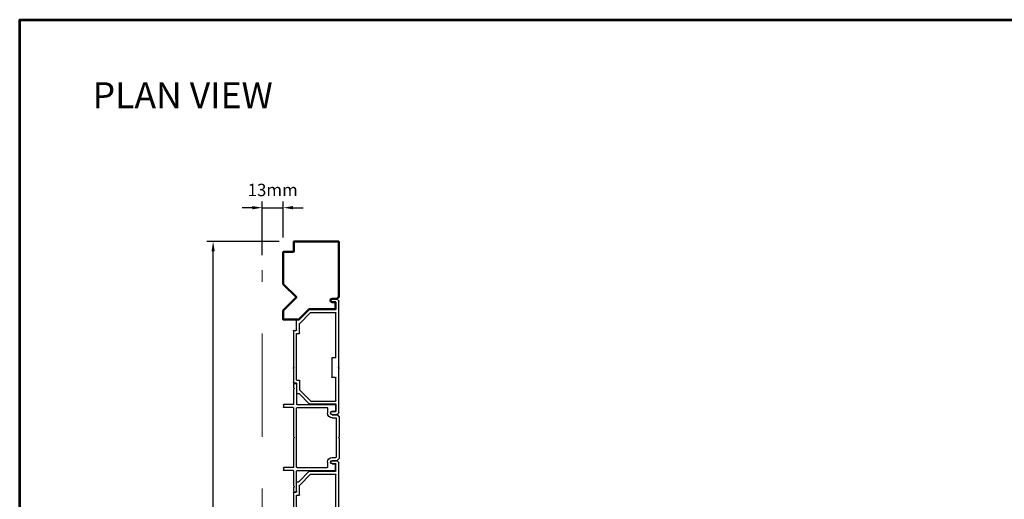
# Model space of a CAD drawing. Extents: x 5745 to 13279, y 4452 to 6123.
# Drawn here: x 9588 to 10183, y 5679 to 5969 of the extents above; entities that cross this region are included whole.
import ezdxf

# ---------------------------------------------------------------- set-up
doc = ezdxf.new("R2010")
doc.units = 0
doc.header["$LTSCALE"] = 250
doc.header["$MEASUREMENT"] = 0
doc.header["$PDMODE"] = 3
doc.header["$PDSIZE"] = -2
doc.linetypes.add('HIDDEN', pattern=[0.375, 0.25, -0.125])
doc.layers.get('0').update_dxf_attribs({"color": 5, "linetype": 'CONTINUOUS', "lineweight": 20})
doc.layers.get('DEFPOINTS').update_dxf_attribs({"color": 2, "linetype": 'CONTINUOUS'})
for name, color, linetype, lineweight in [('2', 2, 'CONTINUOUS', 25), ('9', 7, 'CONTINUOUS', 5), ('Symbol (ISO)', 7, 'CONTINUOUS', 15), ('Visible (ANSI)', 7, 'CONTINUOUS', 50)]:
    doc.layers.add(name, color=color, linetype=linetype, lineweight=lineweight)
doc.layers.add('Metal', color=3, linetype='CONTINUOUS')
doc.styles.add('Note Text (ISO)', font='tahoma.ttf')
doc.styles.add('ROMANS', font='romans')
doc.dimstyles.new('LWDEC', dxfattribs={"dimscale": 3, "dimtxt": 2.5, "dimasz": 2, "dimexe": 1.25, "dimexo": 3, "dimgap": 2, "dimtad": 1, "dimtoh": 1, "dimdec": 0, "dimzin": 11, "dimdsep": 46, "dimtxsty": 'ROMANS', "dimcen": 0, "dimdle": 1.5, "dimazin": 0, "dimtfac": 1, "dimtdec": 0, "dimtix": 1, "dimtmove": 0, "dimatfit": 3, "dimfxl": 0, "dimtzin": 0, "dimarcsym": 0})

# ---------------------------------------------------------------- blocks, each defined once
blk = doc.blocks.new('LS-P-005 END JAMB')
for p, q in [((0.462, 0.787), (0.218, 0.543)), ((0.546, 0.772), (0.288, 0.514)), ((0.465, 0.835), (0.465, 0.794)), ((0.705, 0.845), (0.475, 0.845)), ((0.775, 0.775), (0.553, 0.775)), ((0.715, 0.91), (0.715, 0.855)), ((0.725, 0.92), (1.581, 0.92)), ((0.785, 0.84), (0.785, 0.785)), ((1.885, 0.85), (0.795, 0.85)), ((1.593, 0.912), (1.588, 0.917)), ((1.607, 0.912), (1.612, 0.917)), ((1.619, 0.92), (1.955, 0.92)), ((1.895, 0.84), (1.895, 0.785)), ((1.905, 0.775), (2.127, 0.775)), ((1.965, 0.91), (1.965, 0.855)), ((1.975, 0.845), (2.205, 0.845)), ((2.134, 0.772), (2.392, 0.514)), ((2.215, 0.835), (2.215, 0.794)), ((2.218, 0.787), (2.462, 0.543)), ((0.215, 0.536), (0.215, -0.08)), ((0.285, 0.507), (0.285, -0.08)), ((2.395, 0.507), (2.395, -0.08)), ((2.465, 0.536), (2.465, -0.08)), ((1.365, -0.08), (1.365, 0)), ((1.375, 0.01), (1.825, 0.01)), ((2.645, 0), (2.645, -0.08)), ((2.715, 0), (2.715, -0.111)), ((-0.035, 0), (-0.035, -0.111)), ((-0.032, -0.118), (0.007, -0.157)), ((1.581, -0.16), (0.014, -0.16)), ((0.035, 0), (0.035, -0.08)), ((0.205, -0.09), (0.045, -0.09)), ((1.355, -0.09), (0.295, -0.09)), ((1.593, -0.152), (1.588, -0.157)), ((1.607, -0.152), (1.612, -0.157)), ((2.666, -0.16), (1.619, -0.16)), ((1.835, -0.08), (1.835, 0)), ((2.385, -0.09), (1.845, -0.09)), ((2.475, -0.09), (2.635, -0.09)), ((2.712, -0.118), (2.674, -0.157)), ((2.715, -0.075), (2.715, -0.111)), ((2.715, -0.075), (2.715, -0.111))]:
    blk.add_line(p, q)
for centre, radius, start, end in [((0.455, 0.794), 0.01, 315, 360), ((0.475, 0.835), 0.01, 90, 180), ((0.553, 0.765), 0.01, 90, 135), ((0.705, 0.855), 0.01, 270, 360), ((0.725, 0.91), 0.01, 90, 180), ((0.775, 0.785), 0.01, 270, 0), ((0.795, 0.84), 0.01, 90, 180), ((1.581, 0.91), 0.01, 45, 90), ((1.6, 0.919), 0.01, 225, 315), ((1.619, 0.91), 0.01, 90, 135), ((1.885, 0.84), 0.01, 0, 90), ((1.905, 0.785), 0.01, 180, 270), ((1.955, 0.91), 0.01, 0, 90), ((1.975, 0.855), 0.01, 180, 270), ((2.127, 0.765), 0.01, 45, 90), ((2.205, 0.835), 0.01, 0, 90), ((2.225, 0.794), 0.01, 180, 225), ((0.225, 0.536), 0.01, 135, 180), ((0.295, 0.507), 0.01, 135, 180), ((2.385, 0.507), 0.01, 0, 45), ((2.455, 0.536), 0.01, 0, 45), ((0, 0), 0.035, 360, 180), ((1.375, 0), 0.01, 90, 180), ((1.825, 0), 0.01, 0, 90), ((2.68, 0), 0.035, 360, 180), ((-0.025, -0.111), 0.01, 180, 225), ((-0.025, -0.111), 0.01, 180, 225), ((0.014, -0.15), 0.01, 225, 270), ((0.045, -0.08), 0.01, 180, 270), ((0.205, -0.08), 0.01, 270, 0), ((0.295, -0.08), 0.01, 180, 270), ((0.295, -0.08), 0.01, 180, 270), ((1.355, -0.08), 0.01, 270, 0), ((1.581, -0.15), 0.01, 270, 315), ((1.6, -0.159), 0.01, 45, 135), ((1.619, -0.15), 0.01, 225, 270), ((1.845, -0.08), 0.01, 180, 270), ((2.385, -0.08), 0.01, 270, 0), ((2.475, -0.08), 0.01, 180, 270), ((2.635, -0.08), 0.01, 270, 360), ((2.666, -0.15), 0.01, 270, 315), ((2.705, -0.111), 0.01, 315, 0)]:
    blk.add_arc(centre, radius, start, end)
blk = doc.blocks.new('*D386')
at = {"layer": '2', "color": 0, "linetype": 'ByBlock', "lineweight": -2}
for p, q in [((9744.49, 5835.37), (9700.84, 5835.37)), ((9704.59, 5343.58), (9704.59, 5829.37)), ((9738.27, 5337.58), (9700.84, 5337.58))]:
    blk.add_line(p, q, dxfattribs=at)
at = {"layer": '2', "color": 0}
for points in [[(9703.59, 5829.37), (9705.59, 5829.37), (9704.59, 5835.37)], [(9703.59, 5343.58), (9705.59, 5343.58), (9704.59, 5337.58)]]:
    blk.add_solid(points, dxfattribs=at)
at = {"layer": 'DEFPOINTS', "color": 0}
for p in [(9704.59, 5835.37), (9753.49, 5835.37), (9747.27, 5337.58)]:
    blk.add_point(p, dxfattribs=at)
at = {"layer": '2', "color": 0, "insert": (9694.84, 5586.48), "char_height": 7.5, "attachment_point": 5, "rotation": 90, "style": 'ROMANS'}
blk.add_mtext('Jamb Width 498mm', dxfattribs=at)
blk = doc.blocks.new('*D387')
at = {"layer": '2', "color": 0, "linetype": 'ByBlock', "lineweight": -2}
for p, q in [((9734.19, 5827.09), (9734.19, 5859.53)), ((9746.89, 5837.76), (9746.89, 5859.53)), ((9728.19, 5855.78), (9722.19, 5855.78)), ((9734.19, 5855.78), (9746.89, 5855.78)), ((9752.89, 5855.78), (9758.89, 5855.78))]:
    blk.add_line(p, q, dxfattribs=at)
at = {"layer": '2', "color": 0}
for points in [[(9728.19, 5856.78), (9728.19, 5854.78), (9734.19, 5855.78)], [(9752.89, 5856.78), (9752.89, 5854.78), (9746.89, 5855.78)]]:
    blk.add_solid(points, dxfattribs=at)
at = {"layer": 'DEFPOINTS', "color": 0}
for p in [(9746.89, 5855.78), (9746.89, 5828.76), (9734.19, 5818.09)]:
    blk.add_point(p, dxfattribs=at)
at = {"layer": '2', "color": 0, "insert": (9740.54, 5865.53), "char_height": 7.5, "attachment_point": 5, "style": 'ROMANS'}
blk.add_mtext('13mm', dxfattribs=at)
blk = doc.blocks.new('LS-P-002 FILLER')
for p, q in [((-0.785, 1.02), (-0.785, 1.245)), ((-0.775, 1.255), (-0.725, 1.255)), ((-0.715, 1.02), (-0.715, 1.245)), ((0.715, 1.02), (0.715, 1.245)), ((0.725, 1.255), (0.775, 1.255)), ((0.785, 1.02), (0.785, 1.245)), ((-1.29, 1), (-1.29, 0.955)), ((-1.189, 1.01), (-1.28, 1.01)), ((-1.275, 0.94), (-0.795, 0.94)), ((-1.177, 1.002), (-1.182, 1.007)), ((-1.163, 1.002), (-1.158, 1.007)), ((-0.795, 1.01), (-1.151, 1.01)), ((-0.019, 1.01), (-0.705, 1.01)), ((0.705, 0.94), (-0.705, 0.94)), ((-0.007, 1.002), (-0.012, 1.007)), ((0.007, 1.002), (0.012, 1.007)), ((0.705, 1.01), (0.019, 1.01)), ((1.151, 1.01), (0.795, 1.01)), ((1.275, 0.94), (0.795, 0.94)), ((1.163, 1.002), (1.158, 1.007)), ((1.177, 1.002), (1.182, 1.007)), ((1.28, 1.01), (1.189, 1.01)), ((1.29, 1), (1.29, 0.955)), ((-0.785, 0.93), (-0.785, 0.03)), ((-0.715, 0.93), (-0.715, 0.215)), ((0.715, 0.93), (0.715, 0.215)), ((0.785, 0.93), (0.785, 0.03)), ((-0.77, 0.015), (-0.642, 0.015)), ((-0.705, 0.205), (-0.582, 0.205)), ((-0.627, 0.095), (-0.627, 0.03)), ((-0.542, 0.095), (-0.542, -0.024)), ((-0.472, 0.095), (-0.472, 0.01)), ((-0.462, 0), (0.462, 0)), ((0.472, 0.095), (0.472, 0.01)), ((0.542, 0.095), (0.542, -0.024)), ((0.582, 0.205), (0.705, 0.205)), ((0.627, 0.095), (0.627, 0.03)), ((0.77, 0.015), (0.642, 0.015)), ((-0.539, -0.031), (-0.503, -0.067)), ((-0.496, -0.07), (-0.019, -0.07)), ((-0.007, -0.062), (-0.012, -0.067)), ((0.007, -0.062), (0.012, -0.067)), ((0.019, -0.07), (0.496, -0.07)), ((0.539, -0.031), (0.503, -0.067))]:
    blk.add_line(p, q)
for centre, radius, start, end in [((-0.775, 1.245), 0.01, 90, 180), ((-0.725, 1.245), 0.01, 360, 90), ((0.725, 1.245), 0.01, 90, 180), ((0.775, 1.245), 0.01, 0, 90), ((-1.28, 1), 0.01, 90, 180), ((-1.275, 0.955), 0.015, 180, 270), ((-1.189, 1), 0.01, 45, 90), ((-1.17, 1.009), 0.01, 225, 315), ((-1.151, 1), 0.01, 90, 135), ((-0.795, 1.02), 0.01, 270, 0), ((-0.795, 0.93), 0.01, 0, 90), ((-0.705, 1.02), 0.01, 180, 270), ((-0.705, 0.93), 0.01, 90, 180), ((-0.019, 1), 0.01, 45, 90), ((0, 1.009), 0.01, 225, 315), ((0.019, 1), 0.01, 90, 135), ((0.705, 1.02), 0.01, 270, 0), ((0.705, 0.93), 0.01, 360, 90), ((0.795, 1.02), 0.01, 180, 270), ((0.795, 0.93), 0.01, 90, 180), ((1.151, 1), 0.01, 45, 90), ((1.17, 1.009), 0.01, 225, 315), ((1.189, 1), 0.01, 90, 135), ((1.275, 0.955), 0.015, 270, 0), ((1.28, 1), 0.01, 360, 90), ((-0.77, 0.03), 0.015, 180, 270), ((-0.705, 0.215), 0.01, 180, 270), ((-0.642, 0.03), 0.015, 270, 0), ((-0.585, 0.095), 0.0425, 360, 180), ((-0.582, 0.095), 0.11, 0, 90), ((-0.462, 0.01), 0.01, 180, 270), ((0.462, 0.01), 0.01, 270, 0), ((0.582, 0.095), 0.11, 90, 180), ((0.585, 0.095), 0.0425, 360, 180), ((0.642, 0.03), 0.015, 180, 270), ((0.705, 0.215), 0.01, 270, 360), ((0.77, 0.03), 0.015, 270, 360), ((-0.532, -0.024), 0.01, 180, 225), ((-0.496, -0.06), 0.01, 225, 270), ((-0.019, -0.06), 0.01, 270, 315), ((0, -0.069), 0.01, 45, 135), ((0.019, -0.06), 0.01, 225, 270), ((0.496, -0.06), 0.01, 270, 315.0007), ((0.532, -0.024), 0.01, 315.0007, 0)]:
    blk.add_arc(centre, radius, start, end)

msp = doc.modelspace()

# ---------------------------------------------------------------- linework, layer by layer
at = {"linetype": 'HIDDEN'}
msp.add_line((9734.19, 5436), (9734.19, 5818.09), dxfattribs=at)
at = {"layer": '9', "lineweight": 53}
msp.add_lwpolyline([(9587.73, 4451.67), (9587.73, 5969.46), (10734.01, 5969.46), (10734.01, 4451.67)], close=True, dxfattribs=at)
at = {"layer": 'Visible (ANSI)'}
msp.add_lwpolyline([(9779.48, 5800.78), (9780.47, 5801.77, 0.198912), (9780.54, 5801.95), (9780.54, 5835.11, 0.414214), (9780.29, 5835.37), (9753.49, 5835.37, 0.414214), (9753.24, 5835.11), (9753.24, 5829.27, -0.414214), (9752.98, 5829.02), (9747.14, 5829.02, 0.414214), (9746.89, 5828.76), (9746.89, 5809.57), (9754.89, 5801.57), (9746.89, 5793.56), (9746.89, 5788.14), (9756.31, 5788.14), (9762.66, 5794.49), (9778.26, 5794.49, 0.414214), (9778.51, 5794.74), (9778.51, 5798.42, 0.414214), (9778.26, 5798.68), (9776.48, 5798.68, -1), (9776.48, 5800.71), (9779.3, 5800.71, 0.198913), (9779.48, 5800.78)], format="xyb", dxfattribs=at)

# ---------------------------------------------------------------- block references
at = {"layer": 'Metal', "xscale": -25.39999999999418, "yscale": 25.39999999999418, "zscale": 25.39999999999418, "rotation": 90}
for name, p in [('LS-P-005 END JAMB', (9776.48, 5799.69)), ('LS-P-002 FILLER', (9778.89, 5716.76)), ('LS-P-005 END JAMB', (9776.48, 5701.9))]:
    msp.add_blockref(name, p, dxfattribs=at)

# ---------------------------------------------------------------- texts
at = {"layer": 'Symbol (ISO)', "insert": (9686.19, 5931.65), "char_height": 15.7499, "width": 266.9141, "attachment_point": 2, "style": 'Note Text (ISO)'}
msp.add_mtext('\\A1;\\pt342.89187;PLAN VIEW', dxfattribs=at)

# ---------------------------------------------------------------- dimensions: what is measured, and where the dimension line sits
at = {"layer": '2'}
dim = msp.add_linear_dim(base=(9746.89, 5855.78), p1=(9734.19, 5818.09), p2=(9746.89, 5828.76), dimstyle='LWDEC', override={"dimpost": 'mm', "dimarcsym": 1}, dxfattribs=at)
dim.commit()
dim.dimension.update_dxf_attribs({"geometry": '*D387', "text_midpoint": (9740.54, 5865.53)})
dim = msp.add_linear_dim(base=(9704.59, 5835.37), p1=(9747.27, 5337.58), p2=(9753.49, 5835.37), angle=90, text='Jamb Width <>', dimstyle='LWDEC', override={"dimpost": 'mm', "dimarcsym": 1}, dxfattribs=at)
dim.commit()
dim.dimension.update_dxf_attribs({"geometry": '*D386', "text_midpoint": (9694.84, 5586.48)})

doc.saveas('drawing.dxf')
